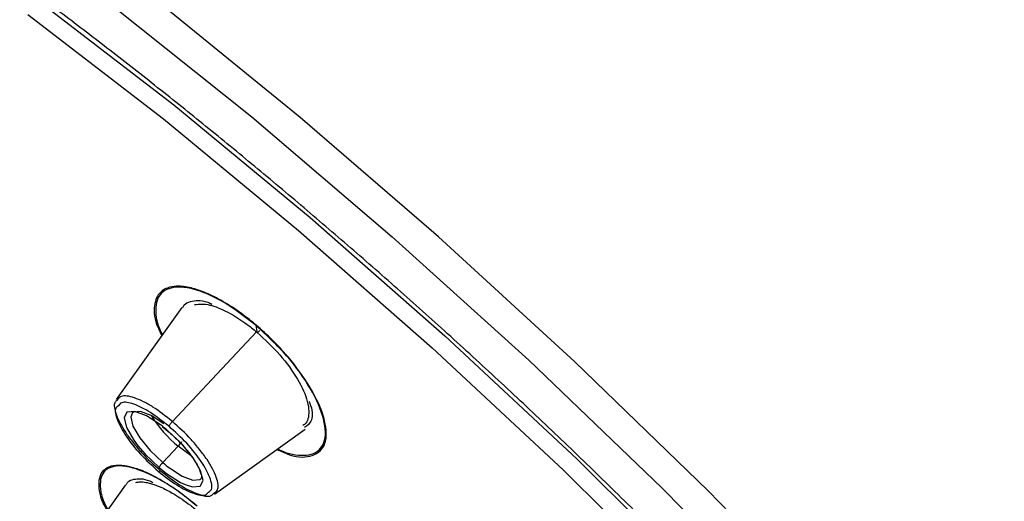
# Paper-space layout '_Isometric' of a CAD drawing. Units: millimetres. Extents: x -66 to 215, y -123 to 160.
# Drawn here: x 165 to 185, y 121 to 131 of the extents above; entities that cross this region are included whole.
import ezdxf

# ---------------------------------------------------------------- set-up
doc = ezdxf.new("R2010")
doc.units = ezdxf.units.MM

psp = doc.layouts.new('_Isometric')

# ---------------------------------------------------------------- linework, layer by layer
at = {"color": 7, "linetype": 'Continuous', "lineweight": 25}
for p, q in [((168.182, 124.87), (166.798, 122.934)), ((169.752, 124.358), (167.98, 122.473)), ((169.761, 124.368), (169.744, 124.491)), ((167.763, 122.368), (167.887, 122.271)), ((168.865, 120.941), (170.771, 122.313)), ((168.103, 121.951), (167.776, 121.608)), ((168.375, 121.748), (168.103, 121.951)), ((166.994, 121.143), (165.605, 119.184))]:
    psp.add_line(p, q, dxfattribs=at)
at = {"color": 7, "linetype": 'Continuous', "lineweight": 25, "flags": 128}
for points in [[(139.589, 143.752), (139.593, 143.752), (141.224, 143.857), (143.078, 143.696), (145.139, 143.272), (147.389, 142.587), (149.81, 141.648), (152.38, 140.463), (155.078, 139.042), (157.881, 137.397), (160.764, 135.542), (163.704, 133.492), (166.674, 131.266), (169.651, 128.883), (172.608, 126.362)], [(200.283, 87.915), (200.273, 88.121), (200.038, 89.94), (199.54, 91.947), (198.782, 94.128), (197.771, 96.463), (196.515, 98.934), (195.024, 101.52), (193.311, 104.201), (191.389, 106.955), (189.273, 109.759), (186.982, 112.591), (184.534, 115.427), (181.948, 118.244), (179.246, 121.02), (176.45, 123.732), (173.582, 126.357), (170.667, 128.874), (167.727, 131.264), (164.787, 133.505), (161.87, 135.581), (159.001, 137.474), (156.202, 139.168)], [(165.134, 131.356), (168.009, 129.137), (170.878, 126.77), (173.716, 124.277), (176.496, 121.68), (179.194, 119.003), (181.784, 116.27), (184.245, 113.505), (186.552, 110.735)], [(164.939, 131.042), (167.79, 128.842), (170.636, 126.496), (173.45, 124.025), (176.208, 121.45), (178.885, 118.796), (181.456, 116.086), (183.898, 113.345), (186.189, 110.597), (188.309, 107.868), (190.238, 105.181), (191.959, 102.561), (193.457, 100.032), (194.718, 97.617), (195.729, 95.337), (196.484, 93.213), (196.974, 91.263), (197.195, 89.507), (197.145, 87.959), (196.825, 86.634), (196.238, 85.543), (196.125, 85.398)], [(172.608, 126.362), (175.478, 123.764), (178.28, 121.075), (180.993, 118.317), (183.592, 115.514), (186.056, 112.687), (188.366, 109.862), (190.501, 107.061), (192.444, 104.307), (194.18, 101.624), (195.693, 99.033), (196.971, 96.556), (198.004, 94.214), (198.783, 92.025), (199.301, 90.008), (199.555, 88.18), (199.581, 87.333)], [(167.729, 122.403), (167.435, 122.591), (167.189, 122.685), (167.024, 122.671), (166.963, 122.553), (167.014, 122.346), (167.17, 122.077), (167.255, 121.964)], [(167.801, 122.425), (167.533, 122.596), (167.309, 122.681), (167.16, 122.669), (167.137, 122.651)], [(167.137, 122.651), (167.104, 122.561), (167.151, 122.373), (167.292, 122.129), (167.511, 121.862), (167.776, 121.608)], [(168.249, 121.147), (168.4, 121.098), (168.564, 121.112), (168.625, 121.23), (168.574, 121.437), (168.418, 121.706), (168.178, 122), (167.886, 122.278)], [(167.255, 121.964), (167.41, 121.783), (167.702, 121.504)], [(167.919, 121.495), (168.186, 121.324), (168.41, 121.239), (168.56, 121.251), (168.58, 121.266)], [(167.859, 121.379), (168.153, 121.192), (168.249, 121.147)]]:
    psp.add_lwpolyline(points, dxfattribs=at)
at = {"color": 7, "linetype": 'Continuous', "lineweight": 25}
for centre, radius, start, end in [((169.74, 123.951), 2.585, 211.7474, 230.7063), ((165.872, 119.909), 3.109, 49.6311, 53.3296), ((167.867, 122.198), 0.342, 313.7999, 335.2678), ((168.012, 121.361), 0.342, 133.7999, 155.2678), ((169.716, 123.873), 3.109, 229.6311, 233.3296), ((169.607, 123.762), 2.827, 229.6311, 233.3296)]:
    psp.add_arc(centre, radius, start, end, dxfattribs=at)
for points, knots in [([(184.219, 85.38), (184.356, 85.323), (184.633, 85.209), (185.047, 85.045), (185.464, 84.886), (185.883, 84.732), (186.304, 84.584), (186.726, 84.442), (187.149, 84.307), (187.573, 84.179), (187.998, 84.059), (188.421, 83.948), (188.844, 83.845), (189.265, 83.752), (189.684, 83.669), (190.101, 83.596), (190.514, 83.535), (190.923, 83.486), (191.328, 83.449), (191.728, 83.425), (192.122, 83.414), (192.509, 83.418), (192.89, 83.437), (193.262, 83.471), (193.625, 83.521), (193.979, 83.587), (194.323, 83.671), (194.656, 83.773), (194.977, 83.893), (195.286, 84.033), (195.581, 84.191), (195.862, 84.37), (196.127, 84.57), (196.377, 84.791), (196.61, 85.034), (196.825, 85.299), (197.021, 85.586), (197.198, 85.897), (197.354, 86.232), (197.49, 86.591), (197.603, 86.975), (197.693, 87.383), (197.759, 87.817), (197.801, 88.277), (197.817, 88.762), (197.806, 89.273), (197.768, 89.811), (197.702, 90.376), (197.607, 90.967), (197.482, 91.584), (197.327, 92.229), (197.141, 92.9), (196.923, 93.598), (196.672, 94.322), (196.389, 95.073), (196.071, 95.85), (195.719, 96.652), (195.333, 97.48), (194.911, 98.334), (194.409, 99.298), (193.817, 100.372), (193.127, 101.554), (192.395, 102.747), (191.623, 103.948), (190.813, 105.153), (189.969, 106.36), (189.093, 107.567), (188.189, 108.772), (187.257, 109.971), (186.302, 111.163), (185.325, 112.346), (184.33, 113.517), (183.318, 114.675), (182.293, 115.819), (181.255, 116.946), (180.208, 118.054), (179.154, 119.144), (178.094, 120.212), (177.032, 121.259), (175.968, 122.283), (174.904, 123.283), (173.843, 124.258), (172.786, 125.207), (171.734, 126.13), (170.689, 127.026), (169.653, 127.895), (168.626, 128.737), (167.611, 129.55), (166.608, 130.335), (165.618, 131.091), (164.642, 131.819), (163.681, 132.519), (162.736, 133.19), (161.808, 133.833), (160.898, 134.447), (160.006, 135.034), (159.132, 135.592), (158.277, 136.124), (157.442, 136.629), (156.896, 136.947), (156.625, 137.105)], [0, 0, 0, 0, 0.005587, 0.011281, 0.017081, 0.022988, 0.029002, 0.035122, 0.041349, 0.047683, 0.054123, 0.06067, 0.067324, 0.074084, 0.080951, 0.087924, 0.095005, 0.102191, 0.109485, 0.116885, 0.124392, 0.132005, 0.139725, 0.147552, 0.155485, 0.163525, 0.171672, 0.179925, 0.188285, 0.196751, 0.205324, 0.214004, 0.22279, 0.231684, 0.240683, 0.24979, 0.259003, 0.268322, 0.277748, 0.287281, 0.296921, 0.306667, 0.31652, 0.326479, 0.336545, 0.346718, 0.356998, 0.367384, 0.377876, 0.388475, 0.399181, 0.409994, 0.420913, 0.431939, 0.443071, 0.45431, 0.465656, 0.477108, 0.488667, 0.500333, 0.515559, 0.530645, 0.545591, 0.560397, 0.575062, 0.589587, 0.603972, 0.618217, 0.632321, 0.646285, 0.660109, 0.673793, 0.687336, 0.70074, 0.714003, 0.727125, 0.740108, 0.75295, 0.765652, 0.778214, 0.790636, 0.802917, 0.815058, 0.827059, 0.83892, 0.85064, 0.86222, 0.87366, 0.88496, 0.896119, 0.907138, 0.918017, 0.928756, 0.939354, 0.949813, 0.960131, 0.970308, 0.980346, 0.990243, 1, 1, 1, 1]), ([(169.746, 124.499), (169.669, 124.563), (169.568, 124.647), (169.333, 124.821), (169.051, 125.004), (168.688, 125.188), (168.355, 125.3), (168.079, 125.332), (167.84, 125.288), (167.691, 125.175), (167.63, 125.04), (167.59, 124.85), (167.585, 124.627), (167.721, 124.355), (167.759, 124.278)], [0, 0, 0, 0, 0.060663, 0.079222, 0.183577, 0.279097, 0.373222, 0.478872, 0.563566, 0.681464, 0.752898, 0.773652, 0.936159, 1, 1, 1, 1]), ([(169.744, 124.491), (169.517, 124.666), (169.052, 125.024), (168.484, 125.263), (168.117, 125.314), (167.83, 125.267), (167.654, 125.101), (167.62, 124.812), (167.641, 124.572), (167.735, 124.374), (167.772, 124.296)], [0, 0, 0, 0, 0.17926, 0.366949, 0.472667, 0.562522, 0.740067, 0.830141, 0.933368, 1, 1, 1, 1]), ([(168.199, 124.876), (168.208, 124.894), (168.241, 124.955), (168.398, 125.017), (168.592, 125.045), (168.782, 124.959), (168.812, 124.946)], [0, 0, 0, 0, 0.112241, 0.391745, 0.905702, 1, 1, 1, 1]), ([(168.447, 124.934), (168.545, 124.945), (168.664, 124.958), (168.945, 124.873), (169.219, 124.746), (169.515, 124.548), (169.686, 124.414), (169.742, 124.367), (169.763, 124.349)], [0, 0, 0, 0, 0.309602, 0.373121, 0.65649, 0.886534, 0.957569, 1, 1, 1, 1]), ([(170.196, 121.9), (170.27, 121.862), (170.357, 121.817), (170.611, 121.754), (170.863, 121.747), (171.078, 121.865), (171.182, 122.023), (171.211, 122.246), (171.158, 122.606), (170.923, 123.149), (170.413, 123.867), (169.966, 124.284), (169.744, 124.491)], [0, 0, 0, 0, 0.05187, 0.061054, 0.209568, 0.289919, 0.370469, 0.450995, 0.531223, 0.688208, 0.845145, 1, 1, 1, 1]), ([(170.179, 121.888), (170.269, 121.845), (170.576, 121.7), (170.96, 121.726), (171.237, 121.966), (171.226, 122.353), (171.114, 122.739), (171.009, 122.96), (170.904, 123.145), (170.765, 123.382), (170.54, 123.691), (170.272, 123.994), (170.167, 124.105), (170.111, 124.162), (169.984, 124.29), (169.862, 124.398), (169.746, 124.499)], [0, 0, 0, 0, 0.063426, 0.2164518, 0.3741063, 0.5262155, 0.5745142, 0.678486, 0.6811371, 0.7015052, 0.8396789, 0.8812522, 0.9087036, 0.9169974, 0.9216667, 1, 1, 1, 1]), ([(169.763, 124.349), (169.764, 124.344), (169.77, 124.344), (169.793, 124.36), (169.809, 124.375), (169.823, 124.39)], [0, 0, 0, 0, 0.5, 0.5, 1, 1, 1, 1]), ([(169.763, 124.349), (169.928, 124.195), (170.26, 123.886), (170.64, 123.355), (170.855, 122.871), (170.861, 122.566), (170.792, 122.425), (170.737, 122.398), (170.723, 122.391)], [0, 0, 0, 0, 0.211716, 0.424122, 0.638844, 0.856239, 0.96474, 1, 1, 1, 1]), ([(166.818, 122.919), (166.801, 122.907), (166.733, 122.858), (166.784, 122.62), (166.943, 122.31), (167.146, 122.033), (167.38, 121.755), (167.588, 121.566), (167.724, 121.442)], [0, 0, 0, 0, 0.078121, 0.309324, 0.539708, 0.660023, 0.777039, 1, 1, 1, 1]), ([(167.98, 122.473), (167.841, 122.583), (167.63, 122.749), (167.364, 122.897), (167.122, 122.999), (166.9, 123.038), (166.841, 122.953), (166.818, 122.919)], [0, 0, 0, 0, 0.264431, 0.402801, 0.545032, 0.818743, 1, 1, 1, 1]), ([(167.909, 122.373), (167.777, 122.476), (167.512, 122.684), (167.156, 122.856), (166.915, 122.901), (166.862, 122.828), (166.843, 122.802)], [0, 0, 0, 0, 0.276707, 0.556202, 0.837236, 1, 1, 1, 1]), ([(170.853, 122.896), (170.866, 122.867), (170.941, 122.689), (170.928, 122.471), (170.812, 122.383), (170.762, 122.346)], [0, 0, 0, 0, 0.100682, 0.616738, 1, 1, 1, 1]), ([(166.843, 122.802), (166.823, 122.788), (166.754, 122.742), (166.806, 122.514), (166.985, 122.173), (167.297, 121.779), (167.555, 121.543), (167.683, 121.425)], [0, 0, 0, 0, 0.097476, 0.325957, 0.552463, 0.777426, 1, 1, 1, 1]), ([(167.909, 122.373), (167.911, 122.381), (167.919, 122.396), (167.947, 122.435), (167.965, 122.457), (167.98, 122.473)], [0, 0, 0, 0, 0.5, 0.5, 1, 1, 1, 1]), ([(168.849, 120.962), (168.881, 120.982), (168.968, 121.036), (168.924, 121.29), (168.763, 121.603), (168.56, 121.88), (168.325, 122.159), (168.117, 122.349), (167.98, 122.473)], [0, 0, 0, 0, 0.129825, 0.348044, 0.565541, 0.678933, 0.789238, 1, 1, 1, 1]), ([(167.887, 122.271), (167.959, 122.207), (168.127, 122.057), (168.357, 121.791), (168.525, 121.535), (168.598, 121.339), (168.591, 121.272), (168.58, 121.27), (168.578, 121.269)], [0, 0, 0, 0, 0.1553318, 0.3639784, 0.5727863, 0.7490789, 0.9330116, 1, 1, 1, 1]), ([(168.741, 120.988), (168.765, 121.004), (168.837, 121.051), (168.786, 121.283), (168.607, 121.624), (168.295, 122.019), (168.037, 122.255), (167.909, 122.373)], [0, 0, 0, 0, 0.110737, 0.335874, 0.559055, 0.780705, 1, 1, 1, 1]), ([(166.607, 120.597), (166.577, 120.651), (166.489, 120.808), (166.44, 121.026), (166.43, 121.251), (166.496, 121.426), (166.637, 121.533), (166.844, 121.568), (167.111, 121.527), (167.423, 121.416), (167.77, 121.234), (168.136, 120.997), (168.38, 120.799), (168.5, 120.701)], [0, 0, 0, 0, 0.0464415, 0.1343944, 0.2275915, 0.3246892, 0.4227881, 0.5183579, 0.6155775, 0.7120405, 0.8079949, 0.9050437, 1, 1, 1, 1]), ([(168.499, 120.693), (168.383, 120.788), (168.158, 120.971), (167.702, 121.272), (167.256, 121.484), (166.902, 121.548), (166.632, 121.517), (166.472, 121.369), (166.456, 121.097), (166.486, 120.874), (166.585, 120.687), (166.622, 120.618)], [0, 0, 0, 0, 0.093622, 0.181019, 0.369192, 0.475912, 0.565867, 0.743856, 0.83435, 0.938766, 1, 1, 1, 1]), ([(167.683, 121.425), (167.681, 121.418), (167.684, 121.415), (167.699, 121.421), (167.711, 121.43), (167.724, 121.442)], [0, 0, 0, 0, 0.5, 0.5, 1, 1, 1, 1]), ([(167.683, 121.425), (167.815, 121.322), (168.08, 121.114), (168.436, 120.942), (168.672, 120.897), (168.723, 120.965), (168.741, 120.988)], [0, 0, 0, 0, 0.281916, 0.566699, 0.85301, 1, 1, 1, 1]), ([(167.724, 121.442), (167.862, 121.334), (168.146, 121.11), (168.527, 120.929), (168.779, 120.876), (168.834, 120.943), (168.849, 120.962)], [0, 0, 0, 0, 0.284382, 0.584113, 0.879991, 1, 1, 1, 1]), ([(167.012, 121.149), (167.021, 121.166), (167.05, 121.225), (167.2, 121.269), (167.375, 121.284), (167.546, 121.202), (167.568, 121.191)], [0, 0, 0, 0, 0.1269422, 0.4215757, 0.9259295, 1, 1, 1, 1]), ([(167.21, 121.19), (167.226, 121.193), (167.256, 121.2), (167.306, 121.202), (167.382, 121.2), (167.462, 121.187), (167.592, 121.151), (167.722, 121.101), (167.881, 121.022), (168.022, 120.942), (168.182, 120.839), (168.358, 120.712), (168.475, 120.616), (168.532, 120.568)], [0, 0, 0, 0, 0.056038, 0.11049, 0.163381, 0.284358, 0.325912, 0.488683, 0.573319, 0.659948, 0.7745, 0.888051, 1, 1, 1, 1])]:
    psp.add_open_spline(points, degree=3, knots=knots, dxfattribs=at)
psp.add_open_spline([(169.744, 124.491), (169.744, 124.493), (169.745, 124.496), (169.746, 124.499)], degree=3, dxfattribs=at)

doc.saveas('drawing.dxf')
